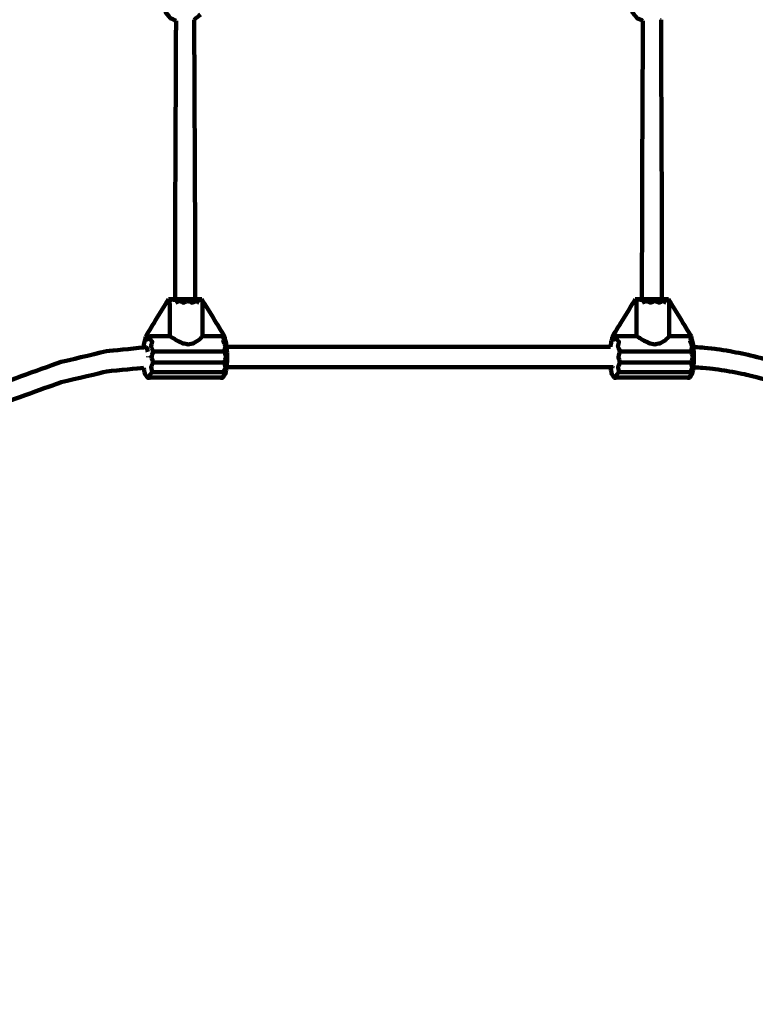
# Model space of a CAD drawing. Units: millimetres. Extents: x -5296 to 5296, y -6141 to 6141.
# Drawn here: x 278 to 929, y -1013 to -141 of the extents above; entities that cross this region are included whole.
import ezdxf
from ezdxf.lldxf.tags import DXFTag

# ---------------------------------------------------------------- set-up
doc = ezdxf.new("R2010")
doc.units = ezdxf.units.MM
doc.header["$MEASUREMENT"] = 0
doc.layers.add('layer 1', color=7, linetype='Continuous')
doc.layers.add('Make2D$Visible$Curves', color=7, linetype='Continuous')
tags = doc.linetypes.add('New Line1', pattern=[6, 3.9, -2.1]).pattern_tags.tags
tags[6:7] = [DXFTag(74, 4), DXFTag(75, 0), DXFTag(340, '0'), DXFTag(46, 1.0), DXFTag(50, 0.0), DXFTag(44, 0.0), DXFTag(45, 0.0)]
tags[4:5] = [DXFTag(74, 4), DXFTag(75, 0), DXFTag(340, '0'), DXFTag(46, 1.0), DXFTag(50, 0.0), DXFTag(44, 0.0), DXFTag(45, 0.0)]

msp = doc.modelspace()

# ---------------------------------------------------------------- linework, layer by layer
at = {"layer": 'layer 1', "color": 250, "linetype": 'New Line1', "lineweight": 100}
msp.add_open_spline([(2401.1709, 6141.1597), (3292.3585, 6141.1597), (4392.9898, 5446.5426), (4392.9898, 4441.2412), (4392.9898, 4441.2412), (4392.9898, 3348.5494), (4397.6794, 3028.8901), (4399.7205, 2302.0219), (4399.7205, 2302.0219), (4891.1055, 1989.6499), (5296.1685, 1433.483), (5296.1685, 835.2412), (5296.1685, 835.2412), (5296.1685, -144.0857), (5295.0318, -618.9107), (5295.0318, -1603.8608), (5295.0318, -1603.8608), (5295.0318, -2134.2708), (4916.4518, -2748.816), (4496.82, -3064.3881), (4496.82, -3064.3881), (4277.4333, -3229.3716), (3024.236, -3778.0897), (2678.7492, -3930.1235), (2678.7492, -3930.1235), (2494.1093, -4011.3755), (2289.9793, -4056.487), (2075.3022, -4056.487), (2075.3022, -4056.487), (2075.3022, -4056.487), (1298.6529, -4056.487), (1298.6529, -4056.487), (1298.6529, -4056.487), (1298.6529, -4056.487), (1298.6529, -4641.1597), (1298.6529, -4641.1597), (1298.6529, -4641.1597), (1298.6529, -5469.587), (627.0801, -6141.1597), (-201.3471, -6141.1597), (-201.3471, -6141.1597), (-753.4335, -6141.1597), (-1306.3849, -6141.1597), (-1858.4643, -6141.1597), (-1858.4643, -6141.1597), (-2613.7854, -6141.1597), (-3238.7145, -5582.8855), (-3343.1284, -4856.4599), (-3343.1284, -4856.4599), (-3476.2252, -3930.4808), (-3548.8645, -1985.9963), (-3548.8645, -1024.6279), (-3548.8645, -1024.6279), (-3548.8645, -1024.6279), (-3548.8645, -658.7806), (-3548.8645, -658.7806), (-3548.8645, -658.7806), (-3548.8645, -658.7806), (-3796.1687, -658.7806), (-3796.1687, -658.7806), (-3796.1687, -658.7806), (-4624.5959, -658.7806), (-5296.1687, 12.7921), (-5296.1687, 841.2194), (-5296.1687, 841.2194), (-5296.1687, 973.4901), (-5290.018, 1104.5311), (-5290.018, 1240.1469), (-5290.018, 1240.1469), (-5290.018, 1598.7531), (-5164.1725, 1927.9502), (-4954.2368, 2186.0038), (-4954.2368, 2186.0038), (-4392.9744, 2875.9081), (-2711.3513, 5005.6708), (-2131.9105, 5646.6883), (-2131.9105, 5646.6883), (-1857.4168, 5950.352), (-1460.4062, 6141.1597), (-1018.83, 6141.1597), (-1018.83, 6141.1597), (1672.0083, 6141.1597), (-409.4648, 6141.1597), (2401.1709, 6141.1597)], degree=3, knots=[0, 0, 0, 0, 0.04545455, 0.04545455, 0.04545455, 0.04545455, 0.09090909, 0.09090909, 0.09090909, 0.09090909, 0.13636364, 0.13636364, 0.13636364, 0.13636364, 0.18181818, 0.18181818, 0.18181818, 0.18181818, 0.22727273, 0.22727273, 0.22727273, 0.22727273, 0.27272727, 0.27272727, 0.27272727, 0.27272727, 0.31818182, 0.31818182, 0.31818182, 0.31818182, 0.36363636, 0.36363636, 0.36363636, 0.36363636, 0.40909091, 0.40909091, 0.40909091, 0.40909091, 0.45454545, 0.45454545, 0.45454545, 0.45454545, 0.5, 0.5, 0.5, 0.5, 0.54545455, 0.54545455, 0.54545455, 0.54545455, 0.59090909, 0.59090909, 0.59090909, 0.59090909, 0.63636364, 0.63636364, 0.63636364, 0.63636364, 0.68181818, 0.68181818, 0.68181818, 0.68181818, 0.72727273, 0.72727273, 0.72727273, 0.72727273, 0.77272727, 0.77272727, 0.77272727, 0.77272727, 0.81818182, 0.81818182, 0.81818182, 0.81818182, 0.86363636, 0.86363636, 0.86363636, 0.86363636, 0.90909091, 0.90909091, 0.90909091, 0.90909091, 1, 1, 1, 1], dxfattribs=at)
at = {"layer": 'Make2D$Visible$Curves', "color": 250, "lineweight": 100}
for points, knots in [([(416.0355, -142.0423), (414.3156, -141.2227), (411.7358, -139.9932), (410.8759, -139.5833), (410.8759, -139.5833), (409.2567, -137.6353), (406.8279, -134.7133), (406.0183, -133.7393)], [0, 0, 0, 0, 0.33333333, 0.33333333, 0.33333333, 0.33333333, 1, 1, 1, 1]), ([(819.6375, -133.7394), (821.2567, -135.6874), (823.6855, -138.6094), (824.4951, -139.5834), (824.4951, -139.5834), (826.215, -140.4031), (828.7948, -141.6326), (829.6548, -142.0424)], [0, 0, 0, 0, 0.33333333, 0.33333333, 0.33333333, 0.33333333, 1, 1, 1, 1]), ([(415.2822, -388.6864), (415.3083, -358.3531), (415.3474, -312.8532), (415.3604, -297.6866), (415.3604, -297.6866), (415.5703, -253.3536), (415.885, -186.8541), (415.9899, -164.6876), (415.9899, -164.6876), (416.0051, -157.1392), (416.0279, -145.8166), (416.0355, -142.0423)], [0, 0, 0, 0, 0.25, 0.25, 0.25, 0.25, 0.5, 0.5, 0.5, 0.5, 1, 1, 1, 1]), ([(432.9346, -388.686), (432.9071, -358.3528), (432.866, -312.8532), (432.8523, -297.6866), (432.8523, -297.6866), (432.6415, -253.3536), (432.3254, -186.8541), (432.2201, -164.6876), (432.2201, -164.6876), (432.2041, -156.815), (432.1802, -145.0061), (432.1723, -141.0698)], [0, 0, 0, 0, 0.25, 0.25, 0.25, 0.25, 0.5, 0.5, 0.5, 0.5, 1, 1, 1, 1]), ([(828.9014, -388.6864), (828.9275, -358.3532), (828.9667, -312.8533), (828.9797, -297.6867), (828.9797, -297.6867), (829.1894, -253.3537), (829.5041, -186.8542), (829.6089, -164.6877), (829.6089, -164.6877), (829.6241, -157.1392), (829.6469, -145.8165), (829.6545, -142.0423)], [0, 0, 0, 0, 0.25, 0.25, 0.25, 0.25, 0.5, 0.5, 0.5, 0.5, 1, 1, 1, 1]), ([(846.5544, -388.6864), (846.5273, -358.3532), (846.4868, -312.8533), (846.4732, -297.6867), (846.4732, -297.6867), (846.2635, -253.3537), (845.9489, -186.8542), (845.844, -164.6877), (845.844, -164.6877), (845.8281, -156.8137), (845.8043, -145.0027), (845.7964, -141.0658)], [0, 0, 0, 0, 0.25, 0.25, 0.25, 0.25, 0.5, 0.5, 0.5, 0.5, 1, 1, 1, 1]), ([(409.3135, -388.6864), (409.545, -388.6864), (409.8923, -388.6864), (410.0081, -388.6864), (410.0081, -388.6864), (410.1494, -388.6864), (410.3613, -388.6864), (410.432, -388.6864), (410.432, -388.6864), (410.7107, -388.6864), (411.1287, -388.6864), (411.268, -388.6864), (411.268, -388.6864), (412.0744, -388.6864), (413.2841, -388.6864), (413.6873, -388.6864)], [0, 0, 0, 0, 0.2, 0.2, 0.2, 0.2, 0.4, 0.4, 0.4, 0.4, 0.6, 0.6, 0.6, 0.6, 1, 1, 1, 1]), ([(412.4027, -388.8189), (412.0397, -389.0108), (411.4951, -389.2985), (411.3135, -389.3944), (411.3135, -389.3944), (411.0596, -389.6536), (410.6787, -390.0424), (410.5518, -390.172), (410.5518, -390.172), (410.4712, -390.3912), (410.3502, -390.7201), (410.3099, -390.8297), (410.3099, -390.8297), (410.3139, -391.1152), (410.3199, -391.5436), (410.3219, -391.6864), (410.3219, -391.6864), (410.391, -392.5792), (410.4945, -393.9184), (410.529, -394.3648), (410.529, -394.3648), (410.529, -403.3619), (410.529, -416.8575), (410.529, -421.356), (410.529, -421.356), (411.5431, -421.9553), (413.0643, -422.8543), (413.5713, -423.1539), (413.5713, -423.1539), (414.8374, -423.9172), (416.7366, -425.0623), (417.3696, -425.4439), (417.3696, -425.4439), (418.8775, -426.1882), (421.1394, -427.3045), (421.8933, -427.6766), (421.8933, -427.6766), (423.5292, -428.017), (425.9829, -428.5276), (426.8008, -428.6978), (426.8008, -428.6978), (428.347, -428.3574), (430.6663, -427.8468), (431.4394, -427.6766), (431.4394, -427.6766), (432.6984, -426.9324), (434.5869, -425.8161), (435.2164, -425.4439), (435.2164, -425.4439), (436.1108, -424.6806), (437.4524, -423.5356), (437.8996, -423.1539), (437.8996, -423.1539), (438.4084, -422.5546), (439.1716, -421.6557), (439.426, -421.356)], [0, 0, 0, 0, 0.06666667, 0.06666667, 0.06666667, 0.06666667, 0.13333333, 0.13333333, 0.13333333, 0.13333333, 0.2, 0.2, 0.2, 0.2, 0.26666667, 0.26666667, 0.26666667, 0.26666667, 0.33333333, 0.33333333, 0.33333333, 0.33333333, 0.4, 0.4, 0.4, 0.4, 0.46666667, 0.46666667, 0.46666667, 0.46666667, 0.53333333, 0.53333333, 0.53333333, 0.53333333, 0.6, 0.6, 0.6, 0.6, 0.66666667, 0.66666667, 0.66666667, 0.66666667, 0.73333333, 0.73333333, 0.73333333, 0.73333333, 0.8, 0.8, 0.8, 0.8, 0.86666667, 0.86666667, 0.86666667, 0.86666667, 1, 1, 1, 1]), ([(411.268, -388.6864), (411.6462, -388.7306), (412.2136, -388.7968), (412.4027, -388.8189), (412.4027, -388.8189), (412.7301, -388.9088), (413.2213, -389.0435), (413.385, -389.0885), (413.385, -389.0885), (415.3637, -389.0885), (418.3317, -389.0885), (419.321, -389.0885), (419.321, -389.0885), (421.7275, -389.0885), (425.3372, -389.0885), (426.5404, -389.0885), (426.5404, -389.0885), (428.7297, -389.0885), (432.0137, -389.0885), (433.1083, -389.0885), (433.1083, -389.0885), (434.4939, -389.0885), (436.5723, -389.0885), (437.2651, -389.0885), (437.2651, -389.0885), (437.4525, -389.0702), (437.7336, -389.0429), (437.8273, -389.0338)], [0, 0, 0, 0, 0.125, 0.125, 0.125, 0.125, 0.25, 0.25, 0.25, 0.25, 0.375, 0.375, 0.375, 0.375, 0.5, 0.5, 0.5, 0.5, 0.625, 0.625, 0.625, 0.625, 0.75, 0.75, 0.75, 0.75, 1, 1, 1, 1]), ([(415.2822, -388.6864), (416.1482, -388.6864), (417.4474, -388.6864), (417.8804, -388.6864), (417.8804, -388.6864), (419.7171, -388.6864), (422.4721, -388.6864), (423.3904, -388.6864), (423.3904, -388.6864), (425.2779, -388.6864), (428.1092, -388.6864), (429.053, -388.6864), (429.053, -388.6864), (430.3469, -388.6864), (432.2876, -388.6864), (432.9346, -388.6864)], [0, 0, 0, 0, 0.2, 0.2, 0.2, 0.2, 0.4, 0.4, 0.4, 0.4, 0.6, 0.6, 0.6, 0.6, 1, 1, 1, 1]), ([(415.5126, -391.6864), (416.657, -391.1864), (418.3735, -390.4364), (418.9457, -390.1864), (418.9457, -390.1864), (420.256, -390.6864), (422.2214, -391.4364), (422.8766, -391.6864), (422.8766, -391.6864), (424.1614, -391.1864), (426.0886, -390.4364), (426.7311, -390.1864), (426.7311, -390.1864), (428.0051, -390.6864), (429.9161, -391.4364), (430.5531, -391.6864), (430.5531, -391.6864), (431.6402, -391.1864), (433.2709, -390.4364), (433.8144, -390.1864), (433.8144, -390.1864), (434.7429, -390.6864), (436.1357, -391.4364), (436.5999, -391.6864)], [0, 0, 0, 0, 0.14285714, 0.14285714, 0.14285714, 0.14285714, 0.28571429, 0.28571429, 0.28571429, 0.28571429, 0.42857143, 0.42857143, 0.42857143, 0.42857143, 0.57142857, 0.57142857, 0.57142857, 0.57142857, 0.71428571, 0.71428571, 0.71428571, 0.71428571, 1, 1, 1, 1]), ([(432.9346, -388.6864), (433.1797, -388.6864), (433.5474, -388.6864), (433.67, -388.6864), (433.67, -388.6864), (434.5344, -388.6864), (435.8309, -388.6864), (436.2631, -388.6864), (436.2631, -388.6864), (436.6562, -388.6864), (437.2458, -388.6864), (437.4423, -388.6864), (437.4423, -388.6864), (437.744, -388.6864), (438.1965, -388.6864), (438.3473, -388.6864), (438.3473, -388.6864), (438.5178, -388.6864), (438.7734, -388.6864), (438.8587, -388.6864), (438.8587, -388.6864), (438.8741, -388.6864), (438.8973, -388.6864), (438.9051, -388.6864)], [0, 0, 0, 0, 0.14285714, 0.14285714, 0.14285714, 0.14285714, 0.28571429, 0.28571429, 0.28571429, 0.28571429, 0.42857143, 0.42857143, 0.42857143, 0.42857143, 0.57142857, 0.57142857, 0.57142857, 0.57142857, 0.71428571, 0.71428571, 0.71428571, 0.71428571, 1, 1, 1, 1]), ([(436.2631, -388.6864), (436.7845, -388.8022), (437.5666, -388.9759), (437.8273, -389.0338), (437.8273, -389.0338), (437.6989, -388.918), (437.5065, -388.7443), (437.4423, -388.6864)], [0, 0, 0, 0, 0.33333333, 0.33333333, 0.33333333, 0.33333333, 1, 1, 1, 1]), ([(457.1003, -458.2845), (456.8923, -458.2031), (456.5803, -458.0809), (456.4763, -458.0401), (456.4763, -458.0401), (457.2226, -457.291), (458.342, -456.1674), (458.7151, -455.7928), (458.7151, -455.7928), (458.4615, -454.9055), (458.0812, -453.5746), (457.9544, -453.131), (457.9544, -453.131), (458.602, -451.7491), (459.5734, -449.6764), (459.8972, -448.9854), (459.8972, -448.9854), (459.5345, -447.5322), (458.9904, -445.3522), (458.809, -444.6256), (458.809, -444.6256), (459.316, -442.9792), (460.0764, -440.5096), (460.3299, -439.6864), (460.3299, -439.6864), (459.8237, -438.0571), (459.0645, -435.6133), (458.8114, -434.7987), (458.8114, -434.7987), (459.1734, -433.3282), (459.7162, -431.1225), (459.8972, -430.3873), (459.8972, -430.3873), (459.2518, -429.0182), (458.2837, -426.9644), (457.961, -426.2799), (457.961, -426.2799), (458.2124, -425.3799), (458.5894, -424.0299), (458.7151, -423.5799), (458.7151, -423.5799), (457.9718, -422.8355), (456.8569, -421.7188), (456.4853, -421.3465), (456.4853, -421.3465), (456.3123, -421.3497), (456.0528, -421.3545), (455.9663, -421.356), (455.9663, -421.356), (450.4529, -421.356), (442.1827, -421.356), (439.426, -421.356), (439.426, -421.356), (439.426, -412.359), (439.426, -398.8634), (439.426, -394.3648), (439.426, -394.3648), (439.4466, -393.472), (439.4774, -392.1328), (439.4877, -391.6864), (439.4877, -391.6864), (439.4496, -391.3754), (439.3925, -390.909), (439.3734, -390.7535)], [0, 0, 0, 0, 0.05882353, 0.05882353, 0.05882353, 0.05882353, 0.11764706, 0.11764706, 0.11764706, 0.11764706, 0.17647059, 0.17647059, 0.17647059, 0.17647059, 0.23529412, 0.23529412, 0.23529412, 0.23529412, 0.29411765, 0.29411765, 0.29411765, 0.29411765, 0.35294118, 0.35294118, 0.35294118, 0.35294118, 0.41176471, 0.41176471, 0.41176471, 0.41176471, 0.47058824, 0.47058824, 0.47058824, 0.47058824, 0.52941176, 0.52941176, 0.52941176, 0.52941176, 0.58823529, 0.58823529, 0.58823529, 0.58823529, 0.64705882, 0.64705882, 0.64705882, 0.64705882, 0.70588235, 0.70588235, 0.70588235, 0.70588235, 0.76470588, 0.76470588, 0.76470588, 0.76470588, 0.82352941, 0.82352941, 0.82352941, 0.82352941, 0.88235294, 0.88235294, 0.88235294, 0.88235294, 1, 1, 1, 1]), ([(822.9328, -388.6864), (823.1643, -388.6864), (823.5116, -388.6864), (823.6274, -388.6864), (823.6274, -388.6864), (823.7686, -388.6864), (823.9806, -388.6864), (824.0512, -388.6864), (824.0512, -388.6864), (824.3299, -388.6864), (824.7479, -388.6864), (824.8872, -388.6864), (824.8872, -388.6864), (825.6938, -388.6864), (826.9037, -388.6864), (827.307, -388.6864)], [0, 0, 0, 0, 0.2, 0.2, 0.2, 0.2, 0.4, 0.4, 0.4, 0.4, 0.6, 0.6, 0.6, 0.6, 1, 1, 1, 1]), ([(824.1483, -421.3561), (824.1483, -412.359), (824.1483, -398.8634), (824.1483, -394.3649), (824.1483, -394.3649), (824.0793, -393.4721), (823.9757, -392.1328), (823.9412, -391.6864), (823.9412, -391.6864), (823.9375, -391.4004), (823.9319, -390.9713), (823.93, -390.8283), (823.93, -390.8283), (824.0104, -390.6094), (824.1309, -390.2812), (824.1711, -390.1718), (824.1711, -390.1718), (824.4248, -389.9128), (824.8054, -389.5242), (824.9323, -389.3947), (824.9323, -389.3947), (825.2959, -389.1807), (825.8414, -388.8596), (826.0232, -388.7526), (826.0232, -388.7526), (826.3502, -388.8646), (826.8407, -389.0325), (827.0042, -389.0885), (827.0042, -389.0885), (828.9829, -389.0885), (831.9509, -389.0885), (832.9403, -389.0885), (832.9403, -389.0885), (835.3467, -389.0885), (838.9564, -389.0885), (840.1596, -389.0885), (840.1596, -389.0885), (842.349, -389.0885), (845.6329, -389.0885), (846.7276, -389.0885)], [0, 0, 0, 0, 0.09090909, 0.09090909, 0.09090909, 0.09090909, 0.18181818, 0.18181818, 0.18181818, 0.18181818, 0.27272727, 0.27272727, 0.27272727, 0.27272727, 0.36363636, 0.36363636, 0.36363636, 0.36363636, 0.45454545, 0.45454545, 0.45454545, 0.45454545, 0.54545455, 0.54545455, 0.54545455, 0.54545455, 0.63636364, 0.63636364, 0.63636364, 0.63636364, 0.72727273, 0.72727273, 0.72727273, 0.72727273, 0.81818182, 0.81818182, 0.81818182, 0.81818182, 1, 1, 1, 1]), ([(826.0232, -388.7526), (826.4511, -388.7305), (827.0929, -388.6975), (827.3068, -388.6864), (827.3068, -388.6864), (827.307, -388.6864), (827.3072, -388.6864), (827.3073, -388.6864)], [0, 0, 0, 0, 0.33333333, 0.33333333, 0.33333333, 0.33333333, 1, 1, 1, 1]), ([(828.9016, -388.6864), (829.7677, -388.6864), (831.0667, -388.6864), (831.4997, -388.6864), (831.4997, -388.6864), (833.3363, -388.6864), (836.0913, -388.6864), (837.0096, -388.6864), (837.0096, -388.6864), (838.8972, -388.6864), (841.7285, -388.6864), (842.6723, -388.6864), (842.6723, -388.6864), (843.9663, -388.6864), (845.9074, -388.6864), (846.5544, -388.6864)], [0, 0, 0, 0, 0.2, 0.2, 0.2, 0.2, 0.4, 0.4, 0.4, 0.4, 0.6, 0.6, 0.6, 0.6, 1, 1, 1, 1]), ([(829.1319, -391.6864), (830.2763, -391.1864), (831.9927, -390.4364), (832.5649, -390.1864), (832.5649, -390.1864), (833.8752, -390.6864), (835.8407, -391.4364), (836.4959, -391.6864), (836.4959, -391.6864), (837.7807, -391.1864), (839.7079, -390.4364), (840.3503, -390.1864), (840.3503, -390.1864), (841.6243, -390.6864), (843.5353, -391.4364), (844.1723, -391.6864), (844.1723, -391.6864), (845.2595, -391.1864), (846.8901, -390.4364), (847.4337, -390.1864), (847.4337, -390.1864), (848.3622, -390.6864), (849.755, -391.4364), (850.2192, -391.6864)], [0, 0, 0, 0, 0.14285714, 0.14285714, 0.14285714, 0.14285714, 0.28571429, 0.28571429, 0.28571429, 0.28571429, 0.42857143, 0.42857143, 0.42857143, 0.42857143, 0.57142857, 0.57142857, 0.57142857, 0.57142857, 0.71428571, 0.71428571, 0.71428571, 0.71428571, 1, 1, 1, 1]), ([(846.5544, -388.6864), (846.7993, -388.6864), (847.1668, -388.6864), (847.2893, -388.6864), (847.2893, -388.6864), (848.1536, -388.6864), (849.4502, -388.6864), (849.8824, -388.6864), (849.8824, -388.6864), (850.2754, -388.6864), (850.865, -388.6864), (851.0616, -388.6864), (851.0616, -388.6864), (851.3632, -388.6864), (851.8157, -388.6864), (851.9666, -388.6864), (851.9666, -388.6864), (852.137, -388.6864), (852.3927, -388.6864), (852.4779, -388.6864), (852.4779, -388.6864), (852.4934, -388.6864), (852.5166, -388.6864), (852.5243, -388.6864)], [0, 0, 0, 0, 0.14285714, 0.14285714, 0.14285714, 0.14285714, 0.28571429, 0.28571429, 0.28571429, 0.28571429, 0.42857143, 0.42857143, 0.42857143, 0.42857143, 0.57142857, 0.57142857, 0.57142857, 0.57142857, 0.71428571, 0.71428571, 0.71428571, 0.71428571, 1, 1, 1, 1]), ([(849.8824, -388.6864), (850.3147, -388.7646), (850.9632, -388.8817), (851.1794, -388.9208), (851.1794, -388.9208), (851.5149, -389.119), (852.018, -389.4162), (852.1858, -389.5153), (852.1858, -389.5153), (852.321, -389.6623), (852.5238, -389.8827), (852.5915, -389.9562), (852.5915, -389.9562), (852.6933, -390.1339), (852.846, -390.4005), (852.8969, -390.4894), (852.8969, -390.4894), (852.967, -390.8884), (853.072, -391.4869), (853.107, -391.6864), (853.107, -391.6864), (853.0864, -392.5793), (853.0555, -393.9185), (853.0453, -394.3649), (853.0453, -394.3649), (853.0453, -403.362), (853.0453, -416.8576), (853.0453, -421.3561)], [0, 0, 0, 0, 0.125, 0.125, 0.125, 0.125, 0.25, 0.25, 0.25, 0.25, 0.375, 0.375, 0.375, 0.375, 0.5, 0.5, 0.5, 0.5, 0.625, 0.625, 0.625, 0.625, 0.75, 0.75, 0.75, 0.75, 1, 1, 1, 1]), ([(387.6238, -428.6837), (387.9217, -427.2995), (388.3684, -425.2232), (388.5173, -424.5311), (388.5173, -424.5311), (388.6448, -424.2251), (388.836, -423.7661), (388.8997, -423.6131)], [0, 0, 0, 0, 0.33333333, 0.33333333, 0.33333333, 0.33333333, 1, 1, 1, 1]), ([(388.8997, -423.6131), (388.9415, -423.132), (389.0041, -422.4103), (389.025, -422.1698), (389.025, -422.1698), (389.0681, -421.9676), (389.1328, -421.6644), (389.1543, -421.5633)], [0, 0, 0, 0, 0.33333333, 0.33333333, 0.33333333, 0.33333333, 1, 1, 1, 1]), ([(389.2937, -421.356), (389.5252, -421.356), (389.8725, -421.356), (389.9883, -421.356), (389.9883, -421.356), (390.0348, -421.4251), (390.1045, -421.5288), (390.1277, -421.5633), (390.1277, -421.5633), (390.1708, -421.7655), (390.2355, -422.0687), (390.257, -422.1698), (390.257, -422.1698), (390.3209, -422.9057), (390.4168, -424.0096), (390.4487, -424.3775), (390.4487, -424.3775), (390.5011, -423.9616), (390.5796, -423.3377), (390.6058, -423.1297), (390.6058, -423.1297), (390.8125, -422.7965), (391.1226, -422.2966), (391.2259, -422.13), (391.2259, -422.13), (391.5668, -421.9258), (392.0781, -421.6195), (392.2486, -421.5174), (392.2486, -421.5174), (392.6516, -421.4605), (393.2561, -421.375), (393.4576, -421.3465), (393.4576, -421.3465), (393.216, -422.091), (392.8537, -423.2077), (392.733, -423.5799), (392.733, -423.5799), (393.4664, -424.4799), (394.5666, -425.8299), (394.9333, -426.2799), (394.9333, -426.2799), (394.5939, -427.649), (394.0848, -429.7027), (393.9151, -430.3873), (393.9151, -430.3873), (394.538, -431.8578), (395.4723, -434.0634), (395.7837, -434.7987)], [0, 0, 0, 0, 0.07692308, 0.07692308, 0.07692308, 0.07692308, 0.15384615, 0.15384615, 0.15384615, 0.15384615, 0.23076923, 0.23076923, 0.23076923, 0.23076923, 0.30769231, 0.30769231, 0.30769231, 0.30769231, 0.38461538, 0.38461538, 0.38461538, 0.38461538, 0.46153846, 0.46153846, 0.46153846, 0.46153846, 0.53846154, 0.53846154, 0.53846154, 0.53846154, 0.61538462, 0.61538462, 0.61538462, 0.61538462, 0.69230769, 0.69230769, 0.69230769, 0.69230769, 0.76923077, 0.76923077, 0.76923077, 0.76923077, 0.84615385, 0.84615385, 0.84615385, 0.84615385, 1, 1, 1, 1]), ([(393.4576, -421.3465), (393.6348, -421.3497), (393.9006, -421.3545), (393.9893, -421.356), (393.9893, -421.356), (399.5025, -421.356), (407.7724, -421.356), (410.529, -421.356)], [0, 0, 0, 0, 0.33333333, 0.33333333, 0.33333333, 0.33333333, 1, 1, 1, 1]), ([(456.4853, -421.3465), (456.8349, -421.3963), (457.3594, -421.471), (457.5342, -421.4959), (457.5342, -421.4959), (457.9279, -422.1906), (458.5183, -423.2326), (458.7151, -423.5799)], [0, 0, 0, 0, 0.33333333, 0.33333333, 0.33333333, 0.33333333, 1, 1, 1, 1]), ([(459.1427, -423.191), (459.0351, -422.9744), (458.8738, -422.6494), (458.82, -422.5411), (458.82, -422.5411), (458.3914, -422.1927), (457.7485, -421.6701), (457.5342, -421.4959)], [0, 0, 0, 0, 0.33333333, 0.33333333, 0.33333333, 0.33333333, 1, 1, 1, 1]), ([(459.3189, -423.6138), (459.2771, -423.1325), (459.2144, -422.4104), (459.1935, -422.1698), (459.1935, -422.1698), (459.1505, -421.9676), (459.0858, -421.6644), (459.0643, -421.5633)], [0, 0, 0, 0, 0.33333333, 0.33333333, 0.33333333, 0.33333333, 1, 1, 1, 1]), ([(460.5947, -428.6837), (460.2969, -427.2995), (459.8502, -425.2232), (459.7012, -424.5311), (459.7012, -424.5311), (459.5738, -424.2253), (459.3826, -423.7667), (459.3189, -423.6138)], [0, 0, 0, 0, 0.33333333, 0.33333333, 0.33333333, 0.33333333, 1, 1, 1, 1]), ([(801.2431, -428.6837), (801.5409, -427.2996), (801.9877, -425.2233), (802.1366, -424.5312), (802.1366, -424.5312), (802.264, -424.2257), (802.4551, -423.7675), (802.5188, -423.6148)], [0, 0, 0, 0, 0.33333333, 0.33333333, 0.33333333, 0.33333333, 1, 1, 1, 1]), ([(802.5189, -423.6146), (802.5607, -423.133), (802.6234, -422.4106), (802.6443, -422.1698), (802.6443, -422.1698), (802.6874, -421.9677), (802.752, -421.6645), (802.7735, -421.5634)], [0, 0, 0, 0, 0.33333333, 0.33333333, 0.33333333, 0.33333333, 1, 1, 1, 1]), ([(807.0678, -458.0402), (806.8293, -457.2911), (806.4715, -456.1674), (806.3523, -455.7929), (806.3523, -455.7929), (807.0835, -454.9056), (808.1804, -453.5747), (808.5461, -453.131), (808.5461, -453.131), (808.2088, -451.7492), (807.703, -449.6764), (807.5343, -448.9855), (807.5343, -448.9855), (808.1564, -447.5322), (809.0896, -445.3523), (809.4006, -444.6256), (809.4006, -444.6256), (808.9227, -442.9792), (808.2059, -440.5096), (807.967, -439.6864), (807.967, -439.6864), (808.4457, -438.0572), (809.1637, -435.6134), (809.403, -434.7987), (809.403, -434.7987), (808.7801, -433.3283), (807.8458, -431.1226), (807.5343, -430.3874), (807.5343, -430.3874), (807.8738, -429.0182), (808.3829, -426.9645), (808.5526, -426.2799), (808.5526, -426.2799), (807.8191, -425.38), (806.719, -424.03), (806.3523, -423.58), (806.3523, -423.58), (806.5938, -422.8355), (806.9561, -421.7188), (807.0768, -421.3466), (807.0768, -421.3466), (806.6811, -421.401), (806.0876, -421.4827), (805.8897, -421.5099), (805.8897, -421.5099), (805.5617, -421.6977), (805.0696, -421.9793), (804.9056, -422.0732), (804.9056, -422.0732), (804.6924, -422.3872), (804.3728, -422.8583), (804.2662, -423.0153), (804.2662, -423.0153), (804.2001, -423.4694), (804.101, -424.1505), (804.068, -424.3776), (804.068, -424.3776), (804.0041, -423.6417), (803.9082, -422.5378), (803.8763, -422.1698), (803.8763, -422.1698), (803.8332, -421.9677), (803.7685, -421.6645), (803.747, -421.5634), (803.747, -421.5634), (803.7005, -421.4943), (803.6308, -421.3907), (803.6076, -421.3561), (803.6076, -421.3561), (803.376, -421.3561), (803.0288, -421.3561), (802.913, -421.3561)], [0, 0, 0, 0, 0.05263158, 0.05263158, 0.05263158, 0.05263158, 0.10526316, 0.10526316, 0.10526316, 0.10526316, 0.15789474, 0.15789474, 0.15789474, 0.15789474, 0.21052632, 0.21052632, 0.21052632, 0.21052632, 0.26315789, 0.26315789, 0.26315789, 0.26315789, 0.31578947, 0.31578947, 0.31578947, 0.31578947, 0.36842105, 0.36842105, 0.36842105, 0.36842105, 0.42105263, 0.42105263, 0.42105263, 0.42105263, 0.47368421, 0.47368421, 0.47368421, 0.47368421, 0.52631579, 0.52631579, 0.52631579, 0.52631579, 0.57894737, 0.57894737, 0.57894737, 0.57894737, 0.63157895, 0.63157895, 0.63157895, 0.63157895, 0.68421053, 0.68421053, 0.68421053, 0.68421053, 0.73684211, 0.73684211, 0.73684211, 0.73684211, 0.78947368, 0.78947368, 0.78947368, 0.78947368, 0.84210526, 0.84210526, 0.84210526, 0.84210526, 0.89473684, 0.89473684, 0.89473684, 0.89473684, 1, 1, 1, 1]), ([(871.0869, -421.4735), (870.7595, -421.4312), (870.2683, -421.3677), (870.1045, -421.3466), (870.1045, -421.3466), (869.9315, -421.3498), (869.672, -421.3545), (869.5855, -421.3561), (869.5855, -421.3561), (864.0721, -421.3561), (855.802, -421.3561), (853.0453, -421.3561), (853.0453, -421.3561), (852.5365, -421.9554), (851.7733, -422.8543), (851.5189, -423.154), (851.5189, -423.154), (850.6245, -423.9173), (849.2829, -425.0623), (848.8357, -425.444), (848.8357, -425.444), (847.5767, -426.1882), (845.6882, -427.3046), (845.0587, -427.6767), (845.0587, -427.6767), (843.5125, -428.0171), (841.1932, -428.5277), (840.4201, -428.6979), (840.4201, -428.6979), (838.7842, -428.3575), (836.3305, -427.8469), (835.5125, -427.6767), (835.5125, -427.6767), (834.0047, -426.9324), (831.7429, -425.8161), (830.9889, -425.444), (830.9889, -425.444), (829.7228, -424.6807), (827.8236, -423.5356), (827.1906, -423.154), (827.1906, -423.154), (826.1765, -422.5547), (824.6553, -421.6558), (824.1483, -421.3561), (824.1483, -421.3561), (818.635, -421.3561), (810.3651, -421.3561), (807.6085, -421.3561), (807.6085, -421.3561), (807.4313, -421.3529), (807.1654, -421.3482), (807.0768, -421.3466)], [0, 0, 0, 0, 0.07142857, 0.07142857, 0.07142857, 0.07142857, 0.14285714, 0.14285714, 0.14285714, 0.14285714, 0.21428571, 0.21428571, 0.21428571, 0.21428571, 0.28571429, 0.28571429, 0.28571429, 0.28571429, 0.35714286, 0.35714286, 0.35714286, 0.35714286, 0.42857143, 0.42857143, 0.42857143, 0.42857143, 0.5, 0.5, 0.5, 0.5, 0.57142857, 0.57142857, 0.57142857, 0.57142857, 0.64285714, 0.64285714, 0.64285714, 0.64285714, 0.71428571, 0.71428571, 0.71428571, 0.71428571, 0.78571429, 0.78571429, 0.78571429, 0.78571429, 0.85714286, 0.85714286, 0.85714286, 0.85714286, 1, 1, 1, 1]), ([(872.6632, -422.953), (872.5388, -422.7453), (872.3523, -422.4336), (872.2901, -422.3297), (872.2901, -422.3297), (871.8891, -422.0443), (871.2875, -421.6162), (871.0869, -421.4735), (871.0869, -421.4735), (871.5028, -422.1757), (872.1265, -423.2289), (872.3344, -423.58), (872.3344, -423.58), (872.083, -424.48), (871.706, -425.8299), (871.5803, -426.2799), (871.5803, -426.2799), (872.2257, -427.6491), (873.1938, -429.7028), (873.5165, -430.3874), (873.5165, -430.3874), (873.1545, -431.8578), (872.6117, -434.0635), (872.4307, -434.7987)], [0, 0, 0, 0, 0.14285714, 0.14285714, 0.14285714, 0.14285714, 0.28571429, 0.28571429, 0.28571429, 0.28571429, 0.42857143, 0.42857143, 0.42857143, 0.42857143, 0.57142857, 0.57142857, 0.57142857, 0.57142857, 0.71428571, 0.71428571, 0.71428571, 0.71428571, 1, 1, 1, 1]), ([(872.9381, -423.6132), (872.8964, -423.1321), (872.8337, -422.4104), (872.8128, -422.1698), (872.8128, -422.1698), (872.7697, -421.9677), (872.7051, -421.6645), (872.6836, -421.5634)], [0, 0, 0, 0, 0.33333333, 0.33333333, 0.33333333, 0.33333333, 1, 1, 1, 1]), ([(874.214, -428.6837), (873.9162, -427.2996), (873.4694, -425.2233), (873.3205, -424.5312), (873.3205, -424.5312), (873.193, -424.2252), (873.0019, -423.7662), (872.9381, -423.6132)], [0, 0, 0, 0, 0.33333333, 0.33333333, 0.33333333, 0.33333333, 1, 1, 1, 1]), ([(387.3711, -431.2992), (376.3935, -432.41), (359.9272, -434.0762), (354.4384, -434.6317), (354.4384, -434.6317), (341.0162, -437.8148), (320.883, -442.5894), (314.1719, -444.181), (314.1719, -444.181), (293.1543, -451.6798), (261.628, -462.9281), (251.1192, -466.6776), (251.1192, -466.6776), (243.9641, -469.618), (233.2314, -474.0286), (229.6539, -475.4988), (229.6539, -475.4988), (212.3678, -482.6429), (186.4387, -493.3589), (177.7957, -496.931), (177.7957, -496.931), (171.8141, -499.2438), (162.8416, -502.713), (159.8508, -503.8694), (159.8508, -503.8694), (147.0596, -508.2), (127.8726, -514.6959), (121.477, -516.8611), (121.477, -516.8611), (108.5225, -520.0084), (89.0908, -524.7293), (82.6136, -526.303), (82.6136, -526.303), (73.394, -527.5509), (59.5646, -529.4229), (54.9548, -530.0469), (54.9548, -530.0469), (52.345, -530.1049), (48.4302, -530.1919), (47.1253, -530.2209)], [0, 0, 0, 0, 0.09090909, 0.09090909, 0.09090909, 0.09090909, 0.18181818, 0.18181818, 0.18181818, 0.18181818, 0.27272727, 0.27272727, 0.27272727, 0.27272727, 0.36363636, 0.36363636, 0.36363636, 0.36363636, 0.45454545, 0.45454545, 0.45454545, 0.45454545, 0.54545455, 0.54545455, 0.54545455, 0.54545455, 0.63636364, 0.63636364, 0.63636364, 0.63636364, 0.72727273, 0.72727273, 0.72727273, 0.72727273, 0.81818182, 0.81818182, 0.81818182, 0.81818182, 1, 1, 1, 1]), ([(387.6238, -428.6837), (387.5509, -429.4346), (387.4415, -430.5609), (387.4051, -430.9364), (387.4051, -430.9364), (387.3937, -431.0573), (387.3767, -431.2387), (387.3711, -431.2992)], [0, 0, 0, 0, 0.33333333, 0.33333333, 0.33333333, 0.33333333, 1, 1, 1, 1]), ([(390.9945, -435.1862), (390.8038, -434.0882), (390.5178, -432.4412), (390.4224, -431.8922), (390.4224, -431.8922), (390.162, -431.4902), (389.7713, -430.8873), (389.641, -430.6864)], [0, 0, 0, 0, 0.33333333, 0.33333333, 0.33333333, 0.33333333, 1, 1, 1, 1]), ([(458.8114, -434.7987), (437.8022, -434.7987), (406.2883, -434.7987), (395.7837, -434.7987), (395.7837, -434.7987), (395.3051, -436.4279), (394.5871, -438.8718), (394.3477, -439.6864), (394.3477, -439.6864), (394.8256, -441.3328), (395.5424, -443.8024), (395.7813, -444.6256), (395.7813, -444.6256), (416.7905, -444.6256), (448.3044, -444.6256), (458.809, -444.6256)], [0, 0, 0, 0, 0.2, 0.2, 0.2, 0.2, 0.4, 0.4, 0.4, 0.4, 0.6, 0.6, 0.6, 0.6, 1, 1, 1, 1]), ([(460.791, -430.7047), (460.7985, -430.7819), (460.8098, -430.8978), (460.8135, -430.9364), (460.8135, -430.9364), (460.9676, -432.5816), (461.1988, -435.0495), (461.2758, -435.8722)], [0, 0, 0, 0, 0.33333333, 0.33333333, 0.33333333, 0.33333333, 1, 1, 1, 1]), ([(801.0503, -430.6698), (746.0146, -430.6814), (663.4612, -430.6989), (635.9433, -430.7047), (635.9433, -430.7047), (577.5592, -430.7047), (489.9831, -430.7047), (460.7911, -430.7047)], [0, 0, 0, 0, 0.33333333, 0.33333333, 0.33333333, 0.33333333, 1, 1, 1, 1]), ([(872.4283, -444.6256), (872.9352, -442.9792), (873.6957, -440.5096), (873.9491, -439.6864), (873.9491, -439.6864), (873.443, -438.0572), (872.6838, -435.6134), (872.4307, -434.7987), (872.4307, -434.7987), (851.4215, -434.7987), (819.9076, -434.7987), (809.403, -434.7987)], [0, 0, 0, 0, 0.25, 0.25, 0.25, 0.25, 0.5, 0.5, 0.5, 0.5, 1, 1, 1, 1]), ([(874.4309, -430.9168), (874.4315, -430.9233), (874.4325, -430.9332), (874.4328, -430.9364), (874.4328, -430.9364), (874.5869, -432.5817), (874.8181, -435.0496), (874.8951, -435.8722)], [0, 0, 0, 0, 0.33333333, 0.33333333, 0.33333333, 0.33333333, 1, 1, 1, 1]), ([(1214.7081, -530.2731), (1210.5269, -530.0569), (1204.2551, -529.7326), (1202.1645, -529.6245), (1202.1645, -529.6245), (1187.1026, -526.9104), (1164.5097, -522.8392), (1156.9788, -521.4822), (1156.9788, -521.4822), (1146.0806, -518.2713), (1129.7334, -513.455), (1124.2843, -511.8496), (1124.2843, -511.8496), (1113.484, -507.9294), (1097.2835, -502.0492), (1091.8833, -500.0891), (1091.8833, -500.0891), (1083.8236, -496.856), (1071.734, -492.0064), (1067.7041, -490.3899), (1067.7041, -490.3899), (1062.3409, -488.1622), (1054.296, -484.8208), (1051.6144, -483.707), (1051.6144, -483.707), (1040.7221, -479.1708), (1024.3836, -472.3664), (1018.9374, -470.0983), (1018.9374, -470.0983), (1014.4056, -468.2658), (1007.6079, -465.517), (1005.342, -464.6008), (1005.342, -464.6008), (986.8731, -458.0377), (959.1699, -448.1931), (949.9355, -444.9116), (949.9355, -444.9116), (940.9307, -442.535), (927.4235, -438.9702), (922.9211, -437.7819), (922.9211, -437.7819), (916.5036, -436.5327), (906.8775, -434.6588), (903.6687, -434.0341), (903.6687, -434.0341), (900.2992, -433.5453), (895.2448, -432.812), (893.56, -432.5676), (893.56, -432.5676), (889.8587, -432.173), (884.3066, -431.5812), (882.456, -431.384), (882.456, -431.384), (879.7811, -431.2283), (875.7687, -430.9947), (874.4312, -430.9168)], [0, 0, 0, 0, 0.06666667, 0.06666667, 0.06666667, 0.06666667, 0.13333333, 0.13333333, 0.13333333, 0.13333333, 0.2, 0.2, 0.2, 0.2, 0.26666667, 0.26666667, 0.26666667, 0.26666667, 0.33333333, 0.33333333, 0.33333333, 0.33333333, 0.4, 0.4, 0.4, 0.4, 0.46666667, 0.46666667, 0.46666667, 0.46666667, 0.53333333, 0.53333333, 0.53333333, 0.53333333, 0.6, 0.6, 0.6, 0.6, 0.66666667, 0.66666667, 0.66666667, 0.66666667, 0.73333333, 0.73333333, 0.73333333, 0.73333333, 0.8, 0.8, 0.8, 0.8, 0.86666667, 0.86666667, 0.86666667, 0.86666667, 1, 1, 1, 1]), ([(391.2038, -439.687), (391.2038, -439.6868), (391.2039, -439.6865), (391.2039, -439.6864), (391.2039, -439.6864), (391.2039, -439.6862), (391.2038, -439.686), (391.2038, -439.686)], [0, 0, 0, 0, 0.33333333, 0.33333333, 0.33333333, 0.33333333, 1, 1, 1, 1]), ([(395.7813, -444.6256), (395.1592, -446.0789), (394.2261, -448.2588), (393.9151, -448.9854), (393.9151, -448.9854), (394.2523, -450.3673), (394.7581, -452.44), (394.9268, -453.131), (394.9268, -453.131), (415.936, -453.131), (447.4498, -453.131), (457.9544, -453.131)], [0, 0, 0, 0, 0.25, 0.25, 0.25, 0.25, 0.5, 0.5, 0.5, 0.5, 1, 1, 1, 1]), ([(461.2501, -444.0602), (461.1046, -445.5189), (460.8863, -447.707), (460.8135, -448.4364), (460.8135, -448.4364), (460.8052, -448.513), (460.7927, -448.628), (460.7886, -448.6663)], [0, 0, 0, 0, 0.33333333, 0.33333333, 0.33333333, 0.33333333, 1, 1, 1, 1]), ([(871.5737, -453.131), (872.2213, -451.7492), (873.1927, -449.6764), (873.5165, -448.9855), (873.5165, -448.9855), (873.1537, -447.5322), (872.6096, -445.3523), (872.4283, -444.6256), (872.4283, -444.6256), (851.419, -444.6256), (819.9052, -444.6256), (809.4006, -444.6256)], [0, 0, 0, 0, 0.25, 0.25, 0.25, 0.25, 0.5, 0.5, 0.5, 0.5, 1, 1, 1, 1]), ([(874.8694, -444.0602), (874.7238, -445.519), (874.5055, -447.7071), (874.4328, -448.4364), (874.4328, -448.4364), (874.4173, -448.579), (874.3941, -448.7929), (874.3864, -448.8642)], [0, 0, 0, 0, 0.33333333, 0.33333333, 0.33333333, 0.33333333, 1, 1, 1, 1]), ([(47.2193, -548.1901), (49.8653, -548.1298), (53.8343, -548.0392), (55.1573, -548.009), (55.1573, -548.009), (64.3769, -546.7611), (78.2063, -544.8891), (82.8161, -544.2651), (82.8161, -544.2651), (95.7706, -541.1179), (115.2023, -536.3969), (121.6795, -534.8233), (121.6795, -534.8233), (134.4708, -530.4927), (153.6577, -523.9969), (160.0533, -521.8316), (160.0533, -521.8316), (166.0349, -519.5187), (175.0074, -516.0493), (177.9982, -514.8929), (177.9982, -514.8929), (195.2842, -507.7489), (221.2134, -497.033), (229.8564, -493.461), (229.8564, -493.461), (237.0115, -490.5206), (247.7441, -486.1099), (251.3217, -484.6397), (251.3217, -484.6397), (272.3392, -477.1408), (303.8656, -465.8926), (314.3744, -462.1431), (314.3744, -462.1431), (327.7965, -458.9599), (347.9298, -454.1852), (354.6409, -452.5936), (354.6409, -452.5936), (365.5924, -451.4855), (382.0197, -449.8233), (387.4955, -449.2692)], [0, 0, 0, 0, 0.09090909, 0.09090909, 0.09090909, 0.09090909, 0.18181818, 0.18181818, 0.18181818, 0.18181818, 0.27272727, 0.27272727, 0.27272727, 0.27272727, 0.36363636, 0.36363636, 0.36363636, 0.36363636, 0.45454545, 0.45454545, 0.45454545, 0.45454545, 0.54545455, 0.54545455, 0.54545455, 0.54545455, 0.63636364, 0.63636364, 0.63636364, 0.63636364, 0.72727273, 0.72727273, 0.72727273, 0.72727273, 0.81818182, 0.81818182, 0.81818182, 0.81818182, 1, 1, 1, 1]), ([(387.6942, -451.1017), (387.9686, -452.3484), (388.3802, -454.2185), (388.5173, -454.8419), (388.5173, -454.8419), (389.0238, -455.6234), (389.7835, -456.7956), (390.0367, -457.1864), (390.0367, -457.1864), (390.3972, -457.5524), (390.938, -458.1015), (391.1182, -458.2845), (391.1182, -458.2845), (391.895, -458.2031), (393.0602, -458.0809), (393.4486, -458.0401)], [0, 0, 0, 0, 0.2, 0.2, 0.2, 0.2, 0.4, 0.4, 0.4, 0.4, 0.6, 0.6, 0.6, 0.6, 1, 1, 1, 1]), ([(393.4486, -458.0401), (393.2101, -457.291), (392.8522, -456.1674), (392.733, -455.7928), (392.733, -455.7928), (393.4642, -454.9055), (394.5611, -453.5746), (394.9268, -453.131)], [0, 0, 0, 0, 0.33333333, 0.33333333, 0.33333333, 0.33333333, 1, 1, 1, 1]), ([(460.5243, -451.1017), (460.25, -452.3484), (459.8384, -454.2185), (459.7012, -454.8419), (459.7012, -454.8419), (459.1947, -455.6234), (458.435, -456.7956), (458.1818, -457.1864), (458.1818, -457.1864), (457.8213, -457.5524), (457.2806, -458.1015), (457.1003, -458.2845), (457.1003, -458.2845), (456.3235, -458.2031), (455.1584, -458.0809), (454.77, -458.0401)], [0, 0, 0, 0, 0.2, 0.2, 0.2, 0.2, 0.4, 0.4, 0.4, 0.4, 0.6, 0.6, 0.6, 0.6, 1, 1, 1, 1]), ([(460.7886, -448.6663), (460.8233, -448.6665), (460.8755, -448.6667), (460.8929, -448.6668), (460.8929, -448.6668), (519.3105, -448.6668), (606.937, -448.6667), (636.1458, -448.6666), (636.1458, -448.6666), (691.1124, -448.6551), (773.5623, -448.6377), (801.0455, -448.632)], [0, 0, 0, 0, 0.25, 0.25, 0.25, 0.25, 0.5, 0.5, 0.5, 0.5, 1, 1, 1, 1]), ([(801.3135, -451.1017), (801.5879, -452.3485), (801.9994, -454.2186), (802.1366, -454.8419), (802.1366, -454.8419), (802.6431, -455.6234), (803.4028, -456.7957), (803.656, -457.1864), (803.656, -457.1864), (804.0165, -457.5525), (804.5572, -458.1016), (804.7375, -458.2846), (804.7375, -458.2846), (805.5143, -458.2031), (806.6794, -458.0809), (807.0678, -458.0402)], [0, 0, 0, 0, 0.2, 0.2, 0.2, 0.2, 0.4, 0.4, 0.4, 0.4, 0.6, 0.6, 0.6, 0.6, 1, 1, 1, 1]), ([(870.7196, -458.2846), (870.5116, -458.2031), (870.1996, -458.0809), (870.0956, -458.0402), (870.0956, -458.0402), (870.8418, -457.2911), (871.9612, -456.1674), (872.3344, -455.7929), (872.3344, -455.7929), (872.0808, -454.9056), (871.7005, -453.5747), (871.5737, -453.131), (871.5737, -453.131), (850.5645, -453.131), (819.0507, -453.131), (808.5461, -453.131)], [0, 0, 0, 0, 0.2, 0.2, 0.2, 0.2, 0.4, 0.4, 0.4, 0.4, 0.6, 0.6, 0.6, 0.6, 1, 1, 1, 1]), ([(874.1436, -451.1017), (873.8692, -452.3485), (873.4577, -454.2186), (873.3205, -454.8419), (873.3205, -454.8419), (872.814, -455.6234), (872.0543, -456.7957), (871.8011, -457.1864), (871.8011, -457.1864), (871.4406, -457.5525), (870.8998, -458.1016), (870.7196, -458.2846), (870.7196, -458.2846), (869.9428, -458.2031), (868.7776, -458.0809), (868.3892, -458.0402)], [0, 0, 0, 0, 0.2, 0.2, 0.2, 0.2, 0.4, 0.4, 0.4, 0.4, 0.6, 0.6, 0.6, 0.6, 1, 1, 1, 1]), ([(874.3863, -448.8646), (877.1437, -449.0251), (881.2797, -449.2659), (882.6584, -449.3461), (882.6584, -449.3461), (886.3598, -449.7406), (891.9118, -450.3323), (893.7625, -450.5295), (893.7625, -450.5295), (897.1321, -451.0184), (902.1865, -451.7518), (903.8712, -451.9963), (903.8712, -451.9963), (910.2887, -453.2455), (919.9148, -455.1194), (923.1236, -455.7441), (923.1236, -455.7441), (932.1284, -458.1205), (945.6356, -461.6852), (950.138, -462.8735), (950.138, -462.8735), (968.6068, -469.4365), (996.3101, -479.2811), (1005.5445, -482.5627), (1005.5445, -482.5627), (1010.0763, -484.3953), (1016.874, -487.1442), (1019.1399, -488.0605), (1019.1399, -488.0605), (1030.0323, -492.5966), (1046.3708, -499.4008), (1051.8169, -501.6689), (1051.8169, -501.6689), (1057.1801, -503.8966), (1065.2249, -507.2382), (1067.9065, -508.352), (1067.9065, -508.352), (1075.9663, -511.5851), (1088.056, -516.4347), (1092.0858, -518.0512), (1092.0858, -518.0512), (1102.8862, -521.9714), (1119.0867, -527.8517), (1124.4868, -529.8118), (1124.4868, -529.8118), (1135.385, -533.0226), (1151.7321, -537.8389), (1157.1812, -539.4443), (1157.1812, -539.4443), (1172.2431, -542.1584), (1194.836, -546.2296), (1202.367, -547.5867), (1202.367, -547.5867), (1206.452, -547.7988), (1212.5796, -548.117), (1214.6222, -548.2231)], [0, 0, 0, 0, 0.06666667, 0.06666667, 0.06666667, 0.06666667, 0.13333333, 0.13333333, 0.13333333, 0.13333333, 0.2, 0.2, 0.2, 0.2, 0.26666667, 0.26666667, 0.26666667, 0.26666667, 0.33333333, 0.33333333, 0.33333333, 0.33333333, 0.4, 0.4, 0.4, 0.4, 0.46666667, 0.46666667, 0.46666667, 0.46666667, 0.53333333, 0.53333333, 0.53333333, 0.53333333, 0.6, 0.6, 0.6, 0.6, 0.66666667, 0.66666667, 0.66666667, 0.66666667, 0.73333333, 0.73333333, 0.73333333, 0.73333333, 0.8, 0.8, 0.8, 0.8, 0.86666667, 0.86666667, 0.86666667, 0.86666667, 1, 1, 1, 1]), ([(454.7698, -458.0401), (434.3294, -458.0401), (403.6688, -458.0401), (393.4486, -458.0401), (393.4486, -458.0401), (393.4486, -458.0401), (393.4485, -458.0401), (393.4485, -458.0401)], [0, 0, 0, 0, 0.33333333, 0.33333333, 0.33333333, 0.33333333, 1, 1, 1, 1])]:
    msp.add_open_spline(points, degree=3, knots=knots, dxfattribs=at)
for points in [[(432.1724, -141.0697), (434.0004, -139.5278), (436.7425, -137.2149), (437.6565, -136.4439)], [(431.8852, -141.2003), (431.9219, -141.203), (431.9769, -141.2072), (431.9952, -141.2086)], [(845.5049, -141.2004), (845.5414, -141.2031), (845.5962, -141.2073), (845.6145, -141.2087)], [(409.3135, -388.6864), (402.5938, -399.6454), (392.5142, -416.0838), (389.1543, -421.5633)], [(413.6876, -388.6864), (413.2593, -388.7306), (412.6169, -388.7968), (412.4027, -388.8189)], [(413.6876, -388.6864), (414.2191, -388.6864), (415.0164, -388.6864), (415.2822, -388.6864)], [(438.9051, -388.6864), (445.6248, -399.6454), (455.7044, -416.0838), (459.0643, -421.5633)], [(822.9328, -388.6864), (816.213, -399.6454), (806.1334, -416.0839), (802.7735, -421.5634)], [(824.8872, -388.6864), (825.2659, -388.7085), (825.8339, -388.7416), (826.0232, -388.7526)], [(827.3073, -388.6864), (827.8387, -388.6864), (828.6359, -388.6864), (828.9016, -388.6864)], [(852.5243, -388.6864), (859.2441, -399.6454), (869.3237, -416.0839), (872.6836, -421.5634)], [(388.8333, -424.3775), (388.8554, -424.1227), (388.8886, -423.7405), (388.8997, -423.6131)], [(459.3189, -423.6138), (459.2602, -423.4729), (459.1721, -423.2615), (459.1427, -423.191)], [(802.4526, -424.3776), (802.4747, -424.1233), (802.5078, -423.7417), (802.5189, -423.6146)], [(872.9381, -423.6132), (872.8465, -423.3931), (872.709, -423.0631), (872.6632, -422.953)], [(389.8743, -431.0459), (389.0399, -431.1303), (387.7883, -431.257), (387.3711, -431.2992)], [(389.641, -430.6864), (389.5524, -430.823), (389.4196, -431.0281), (389.3753, -431.0964)], [(460.5947, -428.6837), (460.6602, -429.3574), (460.7583, -430.3678), (460.791, -430.7047)], [(461.2501, -444.0602), (461.2587, -441.3308), (461.2715, -437.2368), (461.2758, -435.8722)], [(801.2431, -428.6837), (801.1788, -429.3457), (801.0824, -430.3387), (801.0502, -430.6697)], [(874.214, -428.6837), (874.2863, -429.4281), (874.3947, -430.5446), (874.4309, -430.9168)], [(874.8951, -435.8722), (874.8865, -438.6016), (874.8736, -442.6955), (874.8694, -444.0602)], [(387.4954, -449.2692), (387.5617, -449.88), (387.6611, -450.7963), (387.6942, -451.1017)], [(460.7886, -448.6663), (460.7005, -449.4781), (460.5684, -450.6958), (460.5243, -451.1017)], [(801.0455, -448.632), (801.7957, -448.6318), (802.9208, -448.6316), (803.2959, -448.6315)], [(801.0455, -448.632), (801.1349, -449.4552), (801.2688, -450.6901), (801.3135, -451.1017)], [(803.2247, -448.6315), (803.2366, -448.6498), (803.2544, -448.6773), (803.2603, -448.6864)], [(803.2961, -448.6312), (803.2842, -448.6496), (803.2663, -448.6772), (803.2603, -448.6864)], [(874.3864, -448.8642), (874.3054, -449.61), (874.184, -450.7288), (874.1436, -451.1017)], [(456.4763, -458.0401), (455.9075, -458.0401), (455.0542, -458.0401), (454.7698, -458.0401)], [(868.3891, -458.0402), (847.9486, -458.0402), (817.288, -458.0402), (807.0678, -458.0402)], [(870.0956, -458.0402), (869.5267, -458.0402), (868.6735, -458.0402), (868.3891, -458.0402)]]:
    msp.add_open_spline(points, degree=3, dxfattribs=at)

doc.saveas('drawing.dxf')
